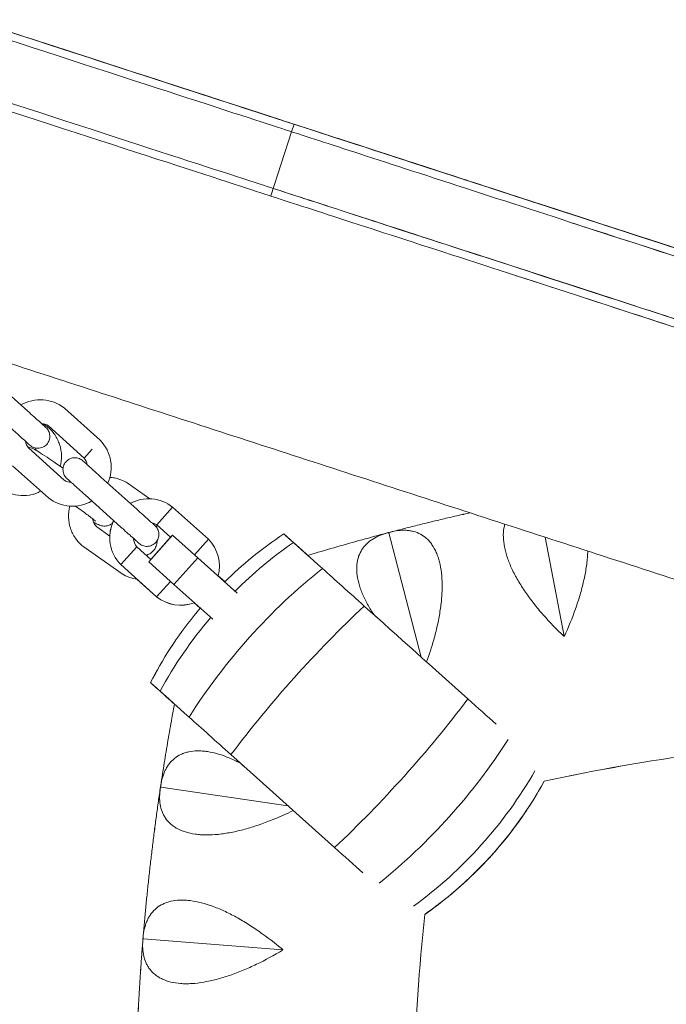
# Model space of a CAD drawing. Units: millimetres. Extents: x -6512 to 6504, y -6299 to 6700.
# Drawn here: x -712 to -550, y -3 to 245 of the extents above; entities that cross this region are included whole.
import ezdxf

# ---------------------------------------------------------------- set-up
doc = ezdxf.new("R2010")
doc.units = ezdxf.units.MM
doc.header["$LTSCALE"] = 20
doc.layers.add('2d', color=230, linetype='Continuous')

msp = doc.modelspace()

# ---------------------------------------------------------------- linework, layer by layer
at = {"layer": '2d', "lineweight": 0}
for p, q in [((-643.76, 217.05), (-643.14, 218.96)), ((-642.94, 218.89), (-642.94, 218.89)), ((-649.01, 200.89), (-643.76, 217.05)), ((-610.81, 208.45), (-610.81, 208.45)), ((-604.9, 206.53), (-604.91, 206.53)), ((-710.14, 146.73), (-719.15, 154.83)), ((-691.91, 139.39), (-700.92, 147.5)), ((-705.27, 142.88), (-706.25, 143.57)), ((-695.93, 134.94), (-704.93, 143.04)), ((-709.95, 137.47), (-700.95, 129.36)), ((-695.93, 134.94), (-693.92, 137.16)), ((-713.97, 133.01), (-704.96, 124.9)), ((-701.27, 132.37), (-703.13, 133.68)), ((-682.72, 122.03), (-691.72, 130.14)), ((-679.46, 124.69), (-685.12, 128.68)), ((-686.73, 117.57), (-695.74, 125.68)), ((-699.72, 122.84), (-699.59, 122.75)), ((-696.74, 121.83), (-698.16, 122.83)), ((-677.7, 118.14), (-673.69, 122.59)), ((-664.68, 114.49), (-673.69, 122.59)), ((-692.8, 117.61), (-689.5, 115.29)), ((-674.2, 114.99), (-677.7, 118.14)), ((-673.7, 115.52), (-679.71, 108.82)), ((-674.21, 115), (-679.22, 109.41)), ((-673.7, 115.54), (-673.7, 115.52)), ((-673.7, 115.52), (-667.39, 109.82)), ((-668.18, 110.59), (-664.68, 114.49)), ((-645.71, 115.82), (-639.69, 110.43)), ((-619.36, 116.16), (-619.28, 116.13)), ((-619.28, 116.13), (-619.23, 116.2)), ((-611.13, 84.81), (-619.28, 116.13)), ((-575.21, 90.09), (-579.94, 114.99)), ((-696.26, 112.71), (-686.41, 105.77)), ((-686.73, 108.1), (-682.72, 112.56)), ((-682.72, 112.56), (-679.21, 109.4)), ((-667.39, 109.82), (-673.4, 103.12)), ((-667.39, 109.82), (-657.47, 100.92)), ((-686.73, 108.1), (-677.73, 99.99)), ((-679.71, 108.84), (-679.71, 108.82)), ((-679.71, 108.82), (-673.4, 103.12)), ((-682.68, 104.44), (-677.73, 99.98)), ((-660.56, 103.83), (-662.2, 105.3)), ((-674.23, 103.88), (-677.73, 99.99)), ((-673.4, 103.12), (-663.62, 94.35)), ((-677.73, 99.99), (-677.73, 99.98)), ((-668.27, 98.51), (-666.76, 97.15)), ((-623.08, 95.54), (-622.37, 94.9)), ((-623.07, 95.53), (-623.07, 95.53)), ((-623.07, 95.53), (-623.07, 95.53)), ((-609.79, 83.62), (-609.79, 83.62)), ((-609.79, 83.62), (-609.05, 82.96)), ((-609.79, 83.62), (-609.79, 83.62)), ((-656.65, 58.13), (-655.93, 57.49)), ((-676.75, 52.06), (-676.69, 52.12)), ((-676.75, 52.05), (-676.75, 52.05)), ((-676.69, 52.12), (-676.73, 52.19)), ((-676.73, 52.17), (-676.73, 52.18)), ((-644.68, 47.41), (-676.69, 52.12)), ((-681.16, 13.84), (-681.15, 13.85)), ((-681.14, 13.96), (-681.15, 13.97)), ((-681.15, 13.85), (-681.1, 13.91)), ((-681.1, 13.91), (-681.14, 13.98)), ((-646.02, 11.12), (-681.1, 13.91))]:
    msp.add_line(p, q, dxfattribs=at)
for centre, radius, start, end in [((-706.97, 139.83), 9.77, 51.7379, 120.1192), ((-706.97, 139.83), 3.8, 57.6404, 85.9356), ((-706.97, 139.83), 3.8, 190.0644, 218.3596), ((-698.91, 132.57), 9.77, 335.8808, 44.2621), ((-698.91, 132.57), 3.8, 10.0644, 38.3596), ((-698.91, 132.57), 3.8, 237.6404, 265.9356), ((-698.91, 132.57), 9.77, 231.7379, 300.1192), ((-679.74, 114.92), 9.77, 51.739, 118.341), ((-679.74, 114.92), 9.77, 154.1202, 224.2632), ((-679.74, 114.91), 9.77, 157.8726, 177.7813), ((-679.74, 114.92), 3.8, 57.6415, 78.2105), ((-679.74, 114.92), 3.8, 183.4977, 218.3607), ((-671.68, 107.67), 9.77, 345.6543, 44.2632), ((-671.68, 107.67), 9.77, 231.739, 290.4738), ((-671.68, 107.66), 9.77, 231.739, 290.4738)]:
    msp.add_arc(centre, radius, start, end, dxfattribs=at)
at = {"layer": '2d', "lineweight": 0, "extrusion": (0, 0, -1)}
for centre, major_axis, ratio, start_param, end_param in [((-26.67, 18.66), (-3723.65, 1209.89), 0.000001, -1.41487, -1.317626), ((-727.2, 246.27), (85.27, -27.71), 0.000001, -1.478046, -0.168596), ((-727.82, 244.37), (-85.27, 27.71), 0.000001, 1.663444, 2.972894), ((-682.86, 231.86), (40.58, -13.18), 0.000001, -2.377886, -0.180128), ((-733.07, 228.2), (-85.27, 27.71), 0.000001, 1.663637, 2.973087), ((-732.45, 230.1), (85.27, -27.71), 0.000001, -1.478046, -0.168596), ((-732.45, 230.1), (85.27, -27.71), 0.000001, -1.478046, -0.168596), ((-572.32, 195.94), (-47.95, 15.58), 0.000001, -2.103946, -0.440244), ((-622.42, 212.23), (81.12, -26.36), 0.000001, -0.255138, 1.056505), ((-575.36, 176.95), (-34.62, 11.25), 0.000001, -2.414322, -1.211518), ((-707, 140.43), (1.73, 2.45), 0.104562, 0, 0.006856), ((-695.01, 124.28), (-1.73, -2.45), 0.104562, -0.066407, 0), ((-677, 119.29), (-1.73, -2.45), 0.104562, -1.097343, -0.902614), ((-622.52, 95.03), (-23.19, 20.8), 0.000136, 0.004094, 0.46651), ((-596.35, 37.83), (65.92, 73.46), 0.896796, -1.508426, -1.31377), ((-617.61, 90.63), (28.69, -25.73), 0.000136, -2.675087, -2.449076), ((-607.14, 47.5), (65.91, 73.48), 0.64226, -1.828307, -1.31364), ((-618.84, 58), (65.9, 73.48), 0.329332, -1.828274, -1.313607), ((-596.35, 37.83), (65.92, 73.46), 0.896796, -1.828437, -1.599703), ((-666.79, 100.99), (-63.42, -75.63), 0.999992, -1.767607, -1.307542), ((-666.8, 100.98), (-63.42, -75.63), 0.999992, -1.658404, -1.307619)]:
    msp.add_ellipse(centre, major_axis=major_axis, ratio=ratio, start_param=start_param, end_param=end_param, dxfattribs=at)
at = {"layer": '2d', "lineweight": 0}
for centre, major_axis, ratio, start_param, end_param in [((-727.2, 246.27), (113.8, -36.98), 0.000001, 0.201226, 1.484193), ((-572.32, 195.94), (-76.48, 24.85), 0.000001, 0.386699, 2.13409), ((-572.93, 194.04), (-76.48, 24.85), 0.000001, 0.38717, 2.134561), ((-793.97, 267.96), (194.96, -63.35), 0.000001, 0.368182, 0.592472), ((-628.74, 214.28), (49.25, -16), 0.000001, -1.398821, -1.065507), ((-557.71, 191.2), (-47.19, 15.33), 0.000001, -1.017649, 0.414795), ((-569.49, 195.03), (34.62, -11.25), 0.000001, -2.70824, -0.727271), ((-578.19, 177.87), (-76.48, 24.85), 0.000001, 0.38717, 2.134561), ((-577.57, 179.78), (-76.48, 24.85), 0.000001, 0.386699, 2.13409), ((-577.57, 179.78), (-76.48, 24.85), 0.000001, 0.387539, 2.13493), ((-572.93, 194.04), (76.48, -24.85), 0.000001, -1.570796, -1.007072), ((-686.85, 126.23), (1.73, 2.45), 0.104562, 0, 0.006861), ((-622.52, 95.03), (-23.19, 20.8), 0.000136, -0.000036, 0.458323), ((-694.53, 115.16), (-1.73, -2.45), 0.104562, -0.006856, 0), ((-617.59, 90.61), (28.69, -25.73), 0.000136, -2.683275, -2.268244), ((-614.38, 87.73), (33.68, -30.2), 0.000136, -2.268242, -1.906395), ((-684.68, 108.22), (-1.73, -2.45), 0.104562, 0, 0.006861), ((-612.28, 85.85), (40.05, -35.92), 0.000136, -1.906393, -1.243388), ((-656.07, 57.62), (-23.19, 20.8), 0.000136, -0.004094, 0.458323), ((-656.06, 57.63), (-23.19, 20.8), 0.000136, -0.004094, 0.458323), ((-651.13, 53.2), (28.69, -25.73), 0.000136, -2.683275, -2.268244), ((-651.14, 53.19), (28.69, -25.73), 0.000136, -2.683275, -2.44995), ((-639.02, 76.1), (65.89, 73.49), 0.32159, -1.828273, -1.313607), ((-610.23, 84.01), (33.68, -30.2), 0.000136, -1.243388, -1.010162), ((-647.92, 50.33), (33.68, -30.2), 0.000136, -2.268242, -1.906395), ((-650.77, 86.64), (65.89, 73.49), 0.635963, -1.819618, -1.322327), ((-645.82, 48.45), (40.05, -35.92), 0.000136, -1.906393, -1.243388), ((-661.67, 96.41), (65.88, 73.5), 0.893143, -1.804942, -1.337256), ((-666.79, 100.99), (63.42, 75.63), 0.999992, -1.83405, -1.373986), ((-666.8, 100.98), (63.42, 75.63), 0.999992, -1.833973, -1.483189), ((-643.77, 46.61), (33.68, -30.2), 0.000136, -1.243388, -1.010162)]:
    msp.add_ellipse(centre, major_axis=major_axis, ratio=ratio, start_param=start_param, end_param=end_param, dxfattribs=at)
for points, knots in [([(-934.7, 377.15), (-932.1, 376.3), (-929.49, 375.45), (-909.51, 368.96), (-892.11, 363.31), (-857.25, 351.98), (-839.8, 346.31), (-804.82, 334.95), (-787.31, 329.26), (-752.23, 317.86), (-734.66, 312.15), (-699.47, 300.72), (-681.86, 294.99), (-646.58, 283.53), (-628.91, 277.79), (-593.55, 266.3), (-575.84, 260.55), (-540.39, 249.03), (-522.65, 243.26), (-487.13, 231.72), (-469.35, 225.95), (-433.76, 214.38), (-415.95, 208.6), (-380.3, 197.01), (-362.47, 191.22), (-326.77, 179.62), (-308.9, 173.81), (-281.93, 165.05), (-272.84, 162.09), (-263.74, 159.14)], [2124.542327, 2124.542327, 2124.542327, 2124.542327, 2133.041329, 2133.041329, 2189.60999, 2189.60999, 2246.17865, 2246.17865, 2302.74731, 2302.74731, 2359.315971, 2359.315971, 2415.884631, 2415.884631, 2472.453291, 2472.453291, 2529.021952, 2529.021952, 2585.590612, 2585.590612, 2642.159272, 2642.159272, 2698.727933, 2698.727933, 2755.296593, 2755.296593, 2811.865253, 2811.865253, 2840.653372, 2840.653372, 2840.653372, 2840.653372]), ([(-306.9, 26.27), (-310.06, 27.3), (-313.22, 28.33), (-325.87, 32.44), (-335.35, 35.52), (-362.69, 44.4), (-380.55, 50.2), (-416.24, 61.8), (-434.07, 67.59), (-469.71, 79.17), (-487.51, 84.96), (-523.09, 96.52), (-540.86, 102.29), (-576.37, 113.83), (-594.11, 119.59), (-629.54, 131.1), (-647.23, 136.85), (-682.58, 148.34), (-700.24, 154.08), (-735.5, 165.53), (-753.11, 171.25), (-788.27, 182.68), (-805.83, 188.39), (-840.89, 199.78), (-858.39, 205.46), (-893.35, 216.82), (-910.79, 222.49), (-944.79, 233.54), (-961.35, 238.92), (-977.87, 244.29)], [0, 0, 0, 0, 10.000008, 10.000008, 40.000219, 40.000219, 96.569557, 96.569557, 153.138217, 153.138217, 209.706877, 209.706877, 266.275538, 266.275538, 322.844198, 322.844198, 379.412859, 379.412859, 435.981519, 435.981519, 492.550179, 492.550179, 549.11884, 549.11884, 605.6875, 605.6875, 662.25616, 662.25616, 716.115942, 716.115942, 716.115942, 716.115942]), ([(-710.14, 146.73), (-709.6, 146.24), (-709.06, 145.75), (-708.08, 144.86), (-707.62, 144.45), (-706.83, 143.74), (-706.49, 143.43), (-705.96, 142.96), (-705.77, 142.79), (-705.64, 142.67), (-705.62, 142.65), (-705.59, 142.62), (-705.59, 142.62), (-705.58, 142.62)], [0, 0, 0, 0, 2.198692, 2.198692, 4.357667, 4.357667, 6.518067, 6.518067, 8.678417, 8.678417, 9.323291, 9.323291, 9.974094, 9.974094, 9.974094, 9.974094]), ([(-709.59, 138.16), (-709.6, 138.16), (-709.6, 138.16), (-709.62, 138.18), (-709.73, 138.28), (-710.12, 138.63), (-710.39, 138.87), (-711.07, 139.48), (-711.48, 139.85), (-712.39, 140.67), (-712.9, 141.13), (-713.67, 141.82), (-713.91, 142.04), (-714.16, 142.27)], [0, 0, 0, 0, 0.300546, 0.300546, 2.460896, 2.460896, 4.621286, 4.621286, 6.780558, 6.780558, 8.971008, 8.971008, 9.973753, 9.973753, 9.973753, 9.973753]), ([(-705.36, 138.38), (-705.22, 138.54), (-705.1, 138.71), (-704.8, 139.24), (-704.67, 139.61), (-704.57, 140.38), (-704.59, 140.78), (-704.79, 141.53), (-704.96, 141.88), (-705.31, 142.35), (-705.44, 142.49), (-705.58, 142.62)], [-16.992125, -16.992125, -16.992125, -16.992125, -16.355416, -16.355416, -15.182223, -15.182223, -14.011703, -14.011703, -12.845299, -12.845299, -12.272263, -12.272263, -12.272263, -12.272263]), ([(-705.27, 142.88), (-704.54, 142.29), (-703.89, 141.59), (-702.84, 140.05), (-702.42, 139.19), (-701.84, 137.42), (-701.67, 136.48), (-701.62, 134.64), (-701.72, 133.72), (-701.95, 132.84)], [0, 0, 0, 0, 2.815936, 2.815936, 5.612619, 5.612619, 8.411467, 8.411467, 11.137463, 11.137463, 11.137463, 11.137463]), ([(-710.14, 137.73), (-710.05, 137.72), (-709.96, 137.7), (-709.71, 137.64), (-709.56, 137.59), (-709.23, 137.46), (-709.06, 137.38), (-708.45, 137.08), (-707.96, 136.81), (-706.77, 136.09), (-706.05, 135.64), (-704.68, 134.74), (-704.02, 134.29), (-703.29, 133.79), (-703.21, 133.73), (-703.13, 133.68)], [0.459298, 0.459298, 0.459298, 0.459298, 0.801216, 0.801216, 1.534212, 1.534212, 2.627137, 2.627137, 5.398457, 5.398457, 8.274886, 8.274886, 10.652227, 10.652227, 10.938355, 10.938355, 10.938355, 10.938355]), ([(-709.59, 138.16), (-709.47, 138.04), (-709.33, 137.94), (-708.86, 137.64), (-708.49, 137.5), (-707.72, 137.37), (-707.33, 137.38), (-706.95, 137.46), (-706.73, 137.51), (-706.52, 137.58), (-706.12, 137.77), (-705.93, 137.88), (-705.61, 138.13), (-705.48, 138.25), (-705.36, 138.38)], [-2.850649, -2.850649, -2.850649, -2.850649, -2.338595, -2.338595, -1.171309, -1.171309, 0, 0, 0, 0.664101, 0.664101, 1.328545, 1.328545, 1.866115, 1.866115, 1.866115, 1.866115]), ([(-700.3, 129.79), (-700.36, 129.84), (-700.41, 129.89), (-700.72, 130.22), (-700.94, 130.55), (-701.22, 131.27), (-701.29, 131.66), (-701.28, 132.44), (-701.2, 132.83), (-700.9, 133.55), (-700.68, 133.87), (-700.12, 134.42), (-699.79, 134.64), (-699.07, 134.94), (-698.68, 135.02), (-697.9, 135.02), (-697.51, 134.94), (-696.84, 134.66), (-696.54, 134.48), (-696.29, 134.25)], [-13.070368, -13.070368, -13.070368, -13.070368, -12.858395, -12.858395, -11.692361, -11.692361, -10.521869, -10.521869, -9.348635, -9.348635, -8.174317, -8.174317, -7.000473, -7.000473, -5.828674, -5.828674, -4.660469, -4.660469, -3.630502, -3.630502, -3.630502, -3.630502]), ([(-696.29, 134.25), (-696.29, 134.25), (-696.29, 134.25), (-696.26, 134.22), (-696.15, 134.12), (-695.77, 133.78), (-695.49, 133.53), (-694.82, 132.92), (-694.41, 132.55), (-693.5, 131.74), (-692.98, 131.28), (-692.22, 130.58), (-691.97, 130.36), (-691.72, 130.14)], [0, 0, 0, 0, 0.300546, 0.300546, 2.460896, 2.460896, 4.621286, 4.621286, 6.780558, 6.780558, 8.971008, 8.971008, 9.973753, 9.973753, 9.973753, 9.973753]), ([(-695.74, 125.68), (-696.28, 126.17), (-696.82, 126.66), (-697.81, 127.54), (-698.27, 127.96), (-699.06, 128.67), (-699.4, 128.98), (-699.92, 129.45), (-700.11, 129.62), (-700.24, 129.74), (-700.26, 129.76), (-700.3, 129.78), (-700.3, 129.78), (-700.3, 129.79)], [0, 0, 0, 0, 2.198692, 2.198692, 4.357667, 4.357667, 6.518067, 6.518067, 8.678417, 8.678417, 9.323291, 9.323291, 9.974094, 9.974094, 9.974094, 9.974094]), ([(-689.47, 130.07), (-689.08, 130.05), (-688.7, 130), (-687.42, 129.75), (-686.52, 129.43), (-685.5, 128.9), (-685.31, 128.8), (-685.12, 128.68)], [10.056392, 10.056392, 10.056392, 10.056392, 11.205899, 11.205899, 13.999542, 13.999542, 14.662556, 14.662556, 14.662556, 14.662556]), ([(-706.85, 126.61), (-707.14, 126.46), (-707.43, 126.32), (-708.58, 125.85), (-709.5, 125.62), (-710.89, 125.49), (-711.36, 125.48), (-712.75, 125.54), (-713.69, 125.72), (-715.21, 126.26), (-715.83, 126.55), (-716.41, 126.91)], [4.658439, 4.658439, 4.658439, 4.658439, 5.61591, 5.61591, 8.411665, 8.411665, 9.815131, 9.815131, 12.623722, 12.623722, 14.667216, 14.667216, 14.667216, 14.667216]), ([(-696.26, 112.71), (-696.99, 113.3), (-697.64, 114), (-698.7, 115.54), (-699.12, 116.39), (-699.7, 118.17), (-699.86, 119.1), (-699.91, 120.97), (-699.81, 121.92), (-699.57, 122.82), (-699.57, 122.82), (-699.57, 122.83)], [0, 0, 0, 0, 2.815936, 2.815936, 5.612619, 5.612619, 8.411467, 8.411467, 11.211584, 11.211584, 11.220339, 11.220339, 11.220339, 11.220339]), ([(-693.14, 119.05), (-693.14, 119.05), (-693.15, 119.05), (-693.18, 119.08), (-693.22, 119.12), (-693.37, 119.25), (-693.49, 119.36), (-693.84, 119.65), (-694.1, 119.86), (-694.73, 120.36), (-695.14, 120.66), (-695.94, 121.26), (-696.33, 121.54), (-696.74, 121.83)], [7.721129, 7.721129, 7.721129, 7.721129, 8.016049, 8.016049, 8.737763, 8.737763, 9.814006, 9.814006, 11.302414, 11.302414, 13.102051, 13.102051, 14.619846, 14.619846, 14.619846, 14.619846]), ([(-682.72, 122.03), (-682.18, 121.54), (-681.63, 121.06), (-680.65, 120.17), (-680.19, 119.75), (-679.4, 119.04), (-679.06, 118.74), (-678.53, 118.26), (-678.35, 118.09), (-678.21, 117.98), (-678.19, 117.95), (-678.16, 117.93), (-678.16, 117.93), (-678.15, 117.92)], [0, 0, 0, 0, 2.198692, 2.198692, 4.357667, 4.357667, 6.518067, 6.518067, 8.678417, 8.678417, 9.323291, 9.323291, 9.974094, 9.974094, 9.974094, 9.974094]), ([(-693.87, 119.67), (-693.83, 119.46), (-693.78, 119.24), (-693.57, 118.66), (-693.37, 118.3), (-693.03, 117.86), (-692.92, 117.73), (-692.8, 117.61)], [2.978316, 2.978316, 2.978316, 2.978316, 3.635753, 3.635753, 4.837279, 4.837279, 5.347022, 5.347022, 5.347022, 5.347022]), ([(-600.85, 120.71), (-602.06, 120.43), (-603.26, 120.15), (-605.68, 119.58), (-606.88, 119.3), (-609.29, 118.72), (-610.5, 118.42), (-612.9, 117.82), (-614.1, 117.52), (-616.5, 116.91), (-617.7, 116.6), (-618.9, 116.29)], [0.22408552, 0.22408552, 0.22408552, 0.22408552, 0.23049669, 0.23049669, 0.23690786, 0.23690786, 0.24331903, 0.24331903, 0.2497302, 0.2497302, 0.2561244, 0.2561244, 0.2561244, 0.2561244]), ([(-691, 117.81), (-691.24, 117.82), (-691.46, 117.86), (-691.82, 117.95), (-691.97, 118), (-692.3, 118.13), (-692.47, 118.2), (-692.94, 118.43), (-693.26, 118.61), (-693.61, 118.81)], [0, 0, 0, 0, 0.801216, 0.801216, 1.534212, 1.534212, 2.627137, 2.627137, 4.482578, 4.482578, 4.482578, 4.482578]), ([(-688.79, 118.6), (-688.86, 118.53), (-688.94, 118.47), (-689.28, 118.22), (-689.57, 118.06), (-690.18, 117.86), (-690.5, 117.81), (-690.87, 117.81), (-690.93, 117.81), (-691, 117.81)], [13.361607, 13.361607, 13.361607, 13.361607, 13.660562, 13.660562, 14.646802, 14.646802, 15.627605, 15.627605, 15.839541, 15.839541, 15.839541, 15.839541]), ([(-682.17, 113.46), (-682.17, 113.46), (-682.17, 113.46), (-682.2, 113.49), (-682.31, 113.59), (-682.69, 113.93), (-682.96, 114.18), (-683.64, 114.79), (-684.05, 115.16), (-684.96, 115.97), (-685.47, 116.44), (-686.24, 117.13), (-686.48, 117.35), (-686.73, 117.57)], [0, 0, 0, 0, 0.300546, 0.300546, 2.460896, 2.460896, 4.621286, 4.621286, 6.780558, 6.780558, 8.971008, 8.971008, 9.973753, 9.973753, 9.973753, 9.973753]), ([(-677.94, 113.69), (-677.8, 113.85), (-677.67, 114.02), (-677.37, 114.54), (-677.24, 114.91), (-677.14, 115.69), (-677.16, 116.08), (-677.36, 116.84), (-677.53, 117.19), (-677.88, 117.65), (-678.01, 117.79), (-678.15, 117.92)], [-16.992125, -16.992125, -16.992125, -16.992125, -16.355416, -16.355416, -15.182223, -15.182223, -14.011703, -14.011703, -12.845299, -12.845299, -12.272263, -12.272263, -12.272263, -12.272263]), ([(-609.8, 83.61), (-609.13, 85.46), (-608.53, 87.31), (-607.68, 90.35), (-607.38, 91.54), (-606.98, 93.32), (-606.86, 93.92), (-606.63, 95.1), (-606.53, 95.69), (-606.25, 97.43), (-606.11, 98.57), (-605.97, 100.25), (-605.94, 100.81), (-605.89, 101.91), (-605.88, 102.46), (-605.9, 105.12), (-606.12, 107.05), (-606.66, 109.2), (-606.78, 109.61), (-607.05, 110.42), (-607.2, 110.8), (-607.67, 111.89), (-608.04, 112.54), (-608.65, 113.42), (-608.86, 113.69), (-609.31, 114.21), (-609.55, 114.45), (-610.28, 115.11), (-610.8, 115.47), (-611.9, 116.06), (-612.48, 116.29), (-613.39, 116.53), (-613.7, 116.59), (-614.33, 116.69), (-614.64, 116.72), (-616.25, 116.81), (-617.59, 116.64), (-618.98, 116.26)], [0.00167886, 0.00167886, 0.00167886, 0.00167886, 0.00752945, 0.00752945, 0.0112584, 0.0112584, 0.01312287, 0.01312287, 0.01498734, 0.01498734, 0.01871629, 0.01871629, 0.02058076, 0.02058076, 0.02244523, 0.02244523, 0.02990312, 0.02990312, 0.0317676, 0.0317676, 0.03363207, 0.03363207, 0.03736101, 0.03736101, 0.03922549, 0.03922549, 0.04108996, 0.04108996, 0.0448189, 0.0448189, 0.04854785, 0.04854785, 0.05041232, 0.05041232, 0.0522768, 0.0522768, 0.05973469, 0.05973469, 0.05973469, 0.05973469]), ([(-590.11, 118.29), (-590.2, 117.96), (-590.28, 117.62), (-590.59, 115.86), (-590.55, 114.29), (-590.12, 112.12), (-590.02, 111.67), (-589.77, 110.77), (-589.63, 110.31), (-589.16, 108.92), (-588.78, 107.98), (-588.11, 106.55), (-587.87, 106.06), (-587.36, 105.09), (-587.08, 104.6), (-586.23, 103.13), (-585.61, 102.15), (-584.28, 100.22), (-583.56, 99.25), (-582.06, 97.32), (-581.27, 96.38), (-578.83, 93.6), (-577.09, 91.81), (-575.27, 90.08)], [0.0210013, 0.0210013, 0.0210013, 0.0210013, 0.02286057, 0.02286057, 0.03031721, 0.03031721, 0.03218137, 0.03218137, 0.03404553, 0.03404553, 0.03777386, 0.03777386, 0.03963802, 0.03963802, 0.04150218, 0.04150218, 0.0452305, 0.0452305, 0.04895882, 0.04895882, 0.05268714, 0.05268714, 0.06014378, 0.06014378, 0.06014378, 0.06014378]), ([(-678.29, 111.93), (-678.06, 112.27), (-677.88, 112.65), (-677.66, 113.39), (-677.6, 113.77), (-677.6, 114.13)], [0, 0, 0, 0, 1.231494, 1.231494, 2.337889, 2.337889, 2.337889, 2.337889]), ([(-645.71, 115.82), (-648.41, 114.04), (-651.1, 112.08), (-656.08, 108.03), (-658.38, 105.97), (-660.59, 103.8)], [4.71235317555, 4.71235317555, 4.71235317555, 4.71235317555, 4.71236749749, 4.71236749749, 4.71238037159, 4.71238037159, 4.71238037159, 4.71238037159]), ([(-619.7, 116.08), (-621.81, 115.52), (-623.92, 114.95), (-628.14, 113.79), (-630.25, 113.19), (-634.46, 111.98), (-636.56, 111.37), (-639, 110.63), (-639.35, 110.53), (-639.69, 110.43)], [0.2575568, 0.2575568, 0.2575568, 0.2575568, 0.26885968, 0.26885968, 0.28019073, 0.28019073, 0.29152178, 0.29152178, 0.29337245, 0.29337245, 0.29337245, 0.29337245]), ([(-619.6, 116.1), (-621.01, 115.74), (-622.27, 115.22), (-623.91, 114.19), (-624.41, 113.8), (-625.09, 113.14), (-625.31, 112.91), (-625.7, 112.43), (-625.89, 112.18), (-626.4, 111.39), (-626.68, 110.82), (-627, 109.89), (-627.09, 109.57), (-627.24, 108.9), (-627.29, 108.55), (-627.48, 106.77), (-627.33, 105.2), (-626.77, 103.07), (-626.63, 102.63), (-626.33, 101.74), (-626.16, 101.29), (-625.6, 99.94), (-625.15, 99.03), (-624.39, 97.64), (-624.12, 97.18), (-623.59, 96.31), (-623.33, 95.91), (-623.06, 95.51)], [0.00049065, 0.00049065, 0.00049065, 0.00049065, 0.00794727, 0.00794727, 0.01167558, 0.01167558, 0.01353974, 0.01353974, 0.01540389, 0.01540389, 0.01913221, 0.01913221, 0.02099636, 0.02099636, 0.02286052, 0.02286052, 0.03031714, 0.03031714, 0.0321813, 0.0321813, 0.03404545, 0.03404545, 0.03777377, 0.03777377, 0.03963792, 0.03963792, 0.04121457, 0.04121457, 0.04121457, 0.04121457]), ([(-682.17, 113.46), (-682.04, 113.35), (-681.9, 113.24), (-681.43, 112.95), (-681.06, 112.81), (-680.3, 112.67), (-679.9, 112.68), (-679.52, 112.77), (-679.3, 112.81), (-679.09, 112.89), (-678.69, 113.07), (-678.5, 113.19), (-678.19, 113.43), (-678.06, 113.56), (-677.94, 113.69)], [-2.850649, -2.850649, -2.850649, -2.850649, -2.338595, -2.338595, -1.171309, -1.171309, 0, 0, 0, 0.664101, 0.664101, 1.328545, 1.328545, 1.866115, 1.866115, 1.866115, 1.866115]), ([(-680.37, 110.45), (-680.05, 110.54), (-679.73, 110.67), (-679.1, 111.05), (-678.78, 111.32), (-678.44, 111.73), (-678.36, 111.83), (-678.29, 111.93)], [2.703793, 2.703793, 2.703793, 2.703793, 3.729648, 3.729648, 4.96154, 4.96154, 5.341473, 5.341473, 5.341473, 5.341473]), ([(-626.01, 111.99), (-626.03, 111.96), (-626.05, 111.93), (-626.08, 111.88), (-626.09, 111.86), (-626.1, 111.84)], [0.0151931789, 0.0151931789, 0.0151931789, 0.0151931789, 0.0154038947, 0.0154038947, 0.0155501872, 0.0155501872, 0.0155501872, 0.0155501872]), ([(-575.14, 90.1), (-574.1, 92.38), (-573.15, 94.68), (-571.92, 98.16), (-571.54, 99.33), (-571.03, 101.08), (-570.87, 101.67), (-570.56, 102.83), (-570.42, 103.41), (-570.03, 105.13), (-569.81, 106.26), (-569.56, 107.93), (-569.49, 108.48), (-569.37, 109.58), (-569.33, 110.12), (-569.28, 110.94), (-569.26, 111.23), (-569.25, 111.52)], [0.00006976, 0.00006976, 0.00006976, 0.00006976, 0.00752765, 0.00752765, 0.01125659, 0.01125659, 0.01312106, 0.01312106, 0.01498554, 0.01498554, 0.01871448, 0.01871448, 0.02057895, 0.02057895, 0.02244343, 0.02244343, 0.02346476, 0.02346476, 0.02346476, 0.02346476]), ([(-682.66, 104.44), (-683.31, 104.52), (-683.95, 104.68), (-685.21, 105.12), (-685.83, 105.41), (-686.41, 105.77)], [10.661565, 10.661565, 10.661565, 10.661565, 12.623722, 12.623722, 14.667216, 14.667216, 14.667216, 14.667216]), ([(-666.75, 97.16), (-667.26, 96.56), (-667.77, 95.95), (-670.43, 92.65), (-672.44, 89.86), (-676.11, 84.19), (-677.77, 81.3), (-679.25, 78.42)], [4.7123928753, 4.7123928753, 4.7123928753, 4.7123928753, 4.71239614135, 4.71239614135, 4.71241046328, 4.71241046328, 4.71242478522, 4.71242478522, 4.71242478522, 4.71242478522]), ([(-673.62, 88.03), (-673.84, 87.69), (-674.06, 87.36), (-676.12, 84.18), (-677.78, 81.29), (-679.26, 78.41)], [4.71240874822, 4.71240874822, 4.71240874822, 4.71240874822, 4.71241046328, 4.71241046328, 4.71242478522, 4.71242478522, 4.71242478522, 4.71242478522]), ([(-673.23, 73.02), (-673.45, 71.85), (-673.67, 70.67), (-674.22, 67.61), (-674.55, 65.73), (-675.19, 61.96), (-675.5, 60.08), (-676.1, 56.31), (-676.39, 54.42), (-676.68, 52.54)], [1.38618319, 1.38618319, 1.38618319, 1.38618319, 1.39236267, 1.39236267, 1.40224672, 1.40224672, 1.41213077, 1.41213077, 1.42199696, 1.42199696, 1.42199696, 1.42199696]), ([(-673.24, 73.01), (-673.46, 71.84), (-673.67, 70.66), (-674.22, 67.6), (-674.55, 65.72), (-675.19, 61.95), (-675.51, 60.07), (-676.11, 56.3), (-676.4, 54.41), (-676.68, 52.53)], [1.38618319, 1.38618319, 1.38618319, 1.38618319, 1.39236267, 1.39236267, 1.40224672, 1.40224672, 1.41213077, 1.41213077, 1.42199696, 1.42199696, 1.42199696, 1.42199696]), ([(-417.83, 62.32), (-445.45, 65.26), (-473.31, 65.95), (-527.67, 62.85), (-554.17, 59.23), (-580.23, 53.58)], [6.1768192, 6.1768192, 6.1768192, 6.1768192, 6.3402384, 6.3402384, 6.4970797, 6.4970797, 6.4970797, 6.4970797]), ([(-417.87, 62.33), (-445.48, 65.28), (-473.33, 65.96), (-527.66, 62.86), (-554.16, 59.24), (-580.22, 53.59)], [6.1769288, 6.1769288, 6.1769288, 6.1769288, 6.3402384, 6.3402384, 6.4970823, 6.4970823, 6.4970823, 6.4970823]), ([(-656.61, 58.11), (-657.02, 58.32), (-657.42, 58.52), (-658.32, 58.95), (-658.82, 59.18), (-661.28, 60.2), (-663.14, 60.76), (-665.33, 61.1), (-665.76, 61.15), (-666.6, 61.21), (-667.01, 61.22), (-668.2, 61.21), (-668.95, 61.13), (-669.99, 60.91), (-670.33, 60.82), (-670.98, 60.6), (-671.3, 60.47), (-672.19, 60.05), (-672.73, 59.71), (-673.71, 58.92), (-674.15, 58.48), (-674.73, 57.73), (-674.91, 57.47), (-675.24, 56.92), (-675.4, 56.64), (-676.11, 55.19), (-676.48, 53.88), (-676.69, 52.44)], [0.01900895, 0.01900895, 0.01900895, 0.01900895, 0.02053535, 0.02053535, 0.02239982, 0.02239982, 0.0298577, 0.0298577, 0.03172216, 0.03172216, 0.03358663, 0.03358663, 0.03731557, 0.03731557, 0.03918004, 0.03918004, 0.04104451, 0.04104451, 0.04477345, 0.04477345, 0.04850238, 0.04850238, 0.05036685, 0.05036685, 0.05223132, 0.05223132, 0.0596892, 0.0596892, 0.0596892, 0.0596892]), ([(-580.22, 53.59), (-581.36, 51.5), (-582.6, 49.42), (-585.77, 44.53), (-587.78, 41.74), (-592.11, 36.36), (-594.44, 33.77), (-599.31, 28.88), (-601.87, 26.57), (-606.39, 22.89), (-608.32, 21.44), (-610.27, 20.08)], [4.71235711982, 4.71235711982, 4.71235711982, 4.71235711982, 4.71236749749, 4.71236749749, 4.71238181942, 4.71238181942, 4.71239614135, 4.71239614135, 4.71241046328, 4.71241046328, 4.71242084095, 4.71242084095, 4.71242084095, 4.71242084095]), ([(-676.81, 51.7), (-676.99, 50.48), (-677.17, 49.26), (-677.51, 46.81), (-677.68, 45.58), (-678.02, 43.12), (-678.18, 41.89), (-678.5, 39.43), (-678.65, 38.2), (-678.95, 35.74), (-679.1, 34.51), (-679.24, 33.28)], [1.42344399, 1.42344399, 1.42344399, 1.42344399, 1.42982604, 1.42982604, 1.43623728, 1.43623728, 1.44264852, 1.44264852, 1.44905976, 1.44905976, 1.455471, 1.455471, 1.455471, 1.455471]), ([(-676.8, 51.71), (-676.98, 50.49), (-677.16, 49.27), (-677.51, 46.82), (-677.68, 45.59), (-678.01, 43.13), (-678.17, 41.9), (-678.49, 39.44), (-678.64, 38.21), (-678.94, 35.75), (-679.09, 34.52), (-679.23, 33.29)], [1.42344399, 1.42344399, 1.42344399, 1.42344399, 1.42982604, 1.42982604, 1.43623728, 1.43623728, 1.44264852, 1.44264852, 1.44905976, 1.44905976, 1.455471, 1.455471, 1.455471, 1.455471]), ([(-676.79, 51.81), (-677.01, 50.38), (-677.03, 49.03), (-676.72, 47.13), (-676.56, 46.52), (-676.22, 45.64), (-676.1, 45.36), (-675.81, 44.81), (-675.65, 44.54), (-675.12, 43.77), (-674.71, 43.29), (-673.98, 42.64), (-673.72, 42.43), (-673.16, 42.04), (-672.86, 41.85), (-671.3, 40.99), (-669.8, 40.51), (-667.62, 40.2), (-667.16, 40.15), (-666.22, 40.09), (-665.75, 40.07), (-664.28, 40.06), (-663.27, 40.11), (-661.69, 40.27), (-661.15, 40.34), (-660.06, 40.5), (-659.51, 40.6), (-657.84, 40.92), (-656.72, 41.18), (-654.44, 41.8), (-653.3, 42.15), (-650.98, 42.94), (-649.83, 43.37), (-646.88, 44.55), (-645.1, 45.35), (-643.34, 46.21)], [0.00049065, 0.00049065, 0.00049065, 0.00049065, 0.00794738, 0.00794738, 0.01167575, 0.01167575, 0.01353994, 0.01353994, 0.01540412, 0.01540412, 0.01913249, 0.01913249, 0.02099668, 0.02099668, 0.02286086, 0.02286086, 0.0303176, 0.0303176, 0.03218178, 0.03218178, 0.03404597, 0.03404597, 0.03777434, 0.03777434, 0.03963852, 0.03963852, 0.04150271, 0.04150271, 0.04523108, 0.04523108, 0.04895945, 0.04895945, 0.05268781, 0.05268781, 0.05853897, 0.05853897, 0.05853897, 0.05853897]), ([(-584.6, 46.34), (-586.25, 43.86), (-588.04, 41.41), (-592.12, 36.35), (-594.44, 33.76), (-599.32, 28.87), (-601.87, 26.56), (-606.39, 22.89), (-608.32, 21.43), (-610.27, 20.07)], [4.71236919569, 4.71236919569, 4.71236919569, 4.71236919569, 4.71238181942, 4.71238181942, 4.71239614135, 4.71239614135, 4.71241046328, 4.71241046328, 4.71242083065, 4.71242083065, 4.71242083065, 4.71242083065]), ([(-679.29, 32.83), (-679.43, 31.59), (-679.57, 30.36), (-679.83, 27.9), (-679.96, 26.66), (-680.22, 24.2), (-680.34, 22.96), (-680.57, 20.49), (-680.69, 19.26), (-680.91, 16.79), (-681.01, 15.56), (-681.12, 14.33)], [1.45628132, 1.45628132, 1.45628132, 1.45628132, 1.46269379, 1.46269379, 1.46910626, 1.46910626, 1.47551873, 1.47551873, 1.4819312, 1.4819312, 1.48832656, 1.48832656, 1.48832656, 1.48832656]), ([(-679.29, 32.82), (-679.44, 31.58), (-679.57, 30.35), (-679.84, 27.89), (-679.97, 26.65), (-680.22, 24.19), (-680.34, 22.95), (-680.58, 20.48), (-680.69, 19.25), (-680.91, 16.78), (-681.02, 15.55), (-681.12, 14.32)], [1.45628132, 1.45628132, 1.45628132, 1.45628132, 1.46269379, 1.46269379, 1.46910626, 1.46910626, 1.47551873, 1.47551873, 1.4819312, 1.4819312, 1.48832656, 1.48832656, 1.48832656, 1.48832656]), ([(-646.01, 11.19), (-647.93, 12.81), (-649.9, 14.34), (-652.92, 16.45), (-653.94, 17.13), (-655.49, 18.1), (-656.01, 18.41), (-657.05, 19.02), (-657.57, 19.31), (-659.12, 20.14), (-660.15, 20.65), (-661.69, 21.34), (-662.2, 21.55), (-663.22, 21.96), (-663.74, 22.15), (-666.25, 23.01), (-668.15, 23.44), (-670.35, 23.63), (-670.79, 23.65), (-671.63, 23.66), (-672.04, 23.65), (-673.23, 23.55), (-673.97, 23.42), (-675, 23.13), (-675.33, 23.02), (-675.96, 22.76), (-676.27, 22.61), (-677.14, 22.13), (-677.65, 21.76), (-678.58, 20.91), (-678.98, 20.43), (-679.51, 19.64), (-679.68, 19.37), (-679.97, 18.81), (-680.11, 18.52), (-680.72, 17.02), (-681.01, 15.69), (-681.12, 14.24)], [0.00003325, 0.00003325, 0.00003325, 0.00003325, 0.00749113, 0.00749113, 0.01122007, 0.01122007, 0.01308454, 0.01308454, 0.01494901, 0.01494901, 0.01867795, 0.01867795, 0.02054242, 0.02054242, 0.02240689, 0.02240689, 0.02986476, 0.02986476, 0.03172923, 0.03172923, 0.0335937, 0.0335937, 0.03732264, 0.03732264, 0.03918711, 0.03918711, 0.04105158, 0.04105158, 0.04478052, 0.04478052, 0.04850946, 0.04850946, 0.05037393, 0.05037393, 0.0522384, 0.0522384, 0.05969627, 0.05969627, 0.05969627, 0.05969627]), ([(-610.27, 20.08), (-613.11, -6.86), (-613.81, -34.01), (-610.73, -90.84), (-606.49, -120.49), (-592.91, -178.6), (-583.56, -207.05), (-560.04, -261.89), (-545.87, -288.27), (-514.88, -335.51), (-498.5, -356.65), (-480.57, -376.39)], [1.4656527, 1.4656527, 1.4656527, 1.4656527, 1.6249478, 1.6249478, 1.8004479, 1.8004479, 1.9759479, 1.9759479, 2.151448, 2.151448, 2.3082918, 2.3082918, 2.3082918, 2.3082918]), ([(-681.19, 13.49), (-681.29, 12.26), (-681.39, 11.03), (-681.57, 8.56), (-681.66, 7.33), (-681.83, 4.86), (-681.91, 3.62), (-682.06, 1.14), (-682.13, -0.09), (-682.27, -2.57), (-682.34, -3.81), (-682.4, -5.04)], [1.4897589, 1.4897589, 1.4897589, 1.4897589, 1.49614212, 1.49614212, 1.50255329, 1.50255329, 1.50896446, 1.50896446, 1.51537563, 1.51537563, 1.5217868, 1.5217868, 1.5217868, 1.5217868]), ([(-681.18, 13.5), (-681.28, 12.27), (-681.38, 11.04), (-681.56, 8.57), (-681.65, 7.34), (-681.82, 4.87), (-681.9, 3.63), (-682.05, 1.15), (-682.13, -0.08), (-682.26, -2.56), (-682.33, -3.8), (-682.39, -5.03)], [1.4897589, 1.4897589, 1.4897589, 1.4897589, 1.49614212, 1.49614212, 1.50255329, 1.50255329, 1.50896446, 1.50896446, 1.51537563, 1.51537563, 1.5217868, 1.5217868, 1.5217868, 1.5217868]), ([(-681.18, 13.6), (-681.3, 12.16), (-681.23, 10.81), (-680.8, 8.94), (-680.6, 8.34), (-680.2, 7.49), (-680.06, 7.21), (-679.73, 6.68), (-679.56, 6.43), (-678.98, 5.69), (-678.53, 5.24), (-677.76, 4.64), (-677.49, 4.45), (-676.91, 4.09), (-676.6, 3.93), (-674.98, 3.17), (-673.46, 2.8), (-671.25, 2.63), (-670.79, 2.61), (-669.85, 2.61), (-669.38, 2.62), (-667.91, 2.71), (-666.91, 2.83), (-665.34, 3.1), (-664.81, 3.2), (-663.74, 3.43), (-663.19, 3.57), (-661.54, 4), (-660.44, 4.34), (-658.21, 5.1), (-657.09, 5.53), (-654.83, 6.47), (-653.71, 6.97), (-650.37, 8.58), (-648.18, 9.77), (-646.03, 11.06)], [0.00049065, 0.00049065, 0.00049065, 0.00049065, 0.00794738, 0.00794738, 0.01167575, 0.01167575, 0.01353993, 0.01353993, 0.01540411, 0.01540411, 0.01913248, 0.01913248, 0.02099666, 0.02099666, 0.02286085, 0.02286085, 0.03031758, 0.03031758, 0.03218176, 0.03218176, 0.03404595, 0.03404595, 0.03777432, 0.03777432, 0.0396385, 0.0396385, 0.04150268, 0.04150268, 0.04523105, 0.04523105, 0.04895942, 0.04895942, 0.05268778, 0.05268778, 0.06014452, 0.06014452, 0.06014452, 0.06014452])]:
    msp.add_open_spline(points, degree=3, knots=knots, dxfattribs=at)
for points in [[(-707.92, 136.78), (-708.03, 137.03), (-708.16, 137.26), (-708.31, 137.48)], [(-600.85, 120.71), (-600.79, 120.72), (-600.74, 120.73), (-600.68, 120.74)], [(-600.55, 120.77), (-600.59, 120.76), (-600.64, 120.75), (-600.68, 120.74)], [(-600.55, 120.77), (-600.49, 120.79), (-600.44, 120.8), (-600.38, 120.81)], [(-598.89, 121.15), (-599.39, 121.04), (-599.89, 120.92), (-600.38, 120.81)], [(-619.36, 116.16), (-619.44, 116.14), (-619.52, 116.12), (-619.6, 116.1)], [(-619.23, 116.2), (-619.27, 116.19), (-619.31, 116.17), (-619.36, 116.16)], [(-618.98, 116.26), (-619.07, 116.24), (-619.15, 116.22), (-619.23, 116.2)], [(-575.14, 90.1), (-575.19, 90.09), (-575.23, 90.08), (-575.27, 90.08)], [(-676.75, 52.06), (-676.76, 51.97), (-676.77, 51.89), (-676.79, 51.81)], [(-676.75, 52.05), (-676.77, 51.96), (-676.78, 51.88), (-676.79, 51.8)], [(-676.73, 52.19), (-676.73, 52.15), (-676.74, 52.1), (-676.75, 52.06)], [(-676.73, 52.18), (-676.74, 52.14), (-676.75, 52.09), (-676.75, 52.05)], [(-676.69, 52.44), (-676.7, 52.36), (-676.72, 52.27), (-676.73, 52.19)], [(-676.7, 52.43), (-676.71, 52.35), (-676.72, 52.26), (-676.73, 52.18)], [(-676.62, 52.93), (-676.65, 52.77), (-676.67, 52.6), (-676.7, 52.43)], [(-676.79, 51.8), (-676.82, 51.63), (-676.84, 51.46), (-676.86, 51.3)], [(-679.29, 32.83), (-679.28, 32.88), (-679.27, 32.94), (-679.27, 32.99)], [(-679.29, 32.82), (-679.29, 32.87), (-679.28, 32.93), (-679.27, 32.98)], [(-679.25, 33.12), (-679.26, 33.08), (-679.26, 33.04), (-679.27, 32.99)], [(-679.26, 33.11), (-679.26, 33.07), (-679.27, 33.03), (-679.27, 32.98)], [(-679.26, 33.11), (-679.25, 33.17), (-679.25, 33.23), (-679.24, 33.28)], [(-679.25, 33.12), (-679.25, 33.18), (-679.24, 33.24), (-679.23, 33.29)], [(-681.18, 13.59), (-681.2, 13.41), (-681.21, 13.24), (-681.22, 13.06)], [(-681.15, 13.85), (-681.16, 13.77), (-681.17, 13.68), (-681.18, 13.6)], [(-681.16, 13.84), (-681.17, 13.76), (-681.17, 13.67), (-681.18, 13.59)], [(-681.15, 13.97), (-681.15, 13.93), (-681.15, 13.89), (-681.16, 13.84)], [(-681.13, 14.23), (-681.14, 14.14), (-681.14, 14.06), (-681.15, 13.97)], [(-681.14, 13.98), (-681.14, 13.94), (-681.15, 13.9), (-681.15, 13.85)], [(-681.12, 14.24), (-681.13, 14.15), (-681.14, 14.07), (-681.14, 13.98)], [(-681.08, 14.76), (-681.1, 14.58), (-681.12, 14.41), (-681.13, 14.23)], [(-646.01, 11.19), (-646.02, 11.15), (-646.02, 11.1), (-646.03, 11.06)]]:
    msp.add_open_spline(points, degree=3, dxfattribs=at)

doc.saveas('drawing.dxf')
